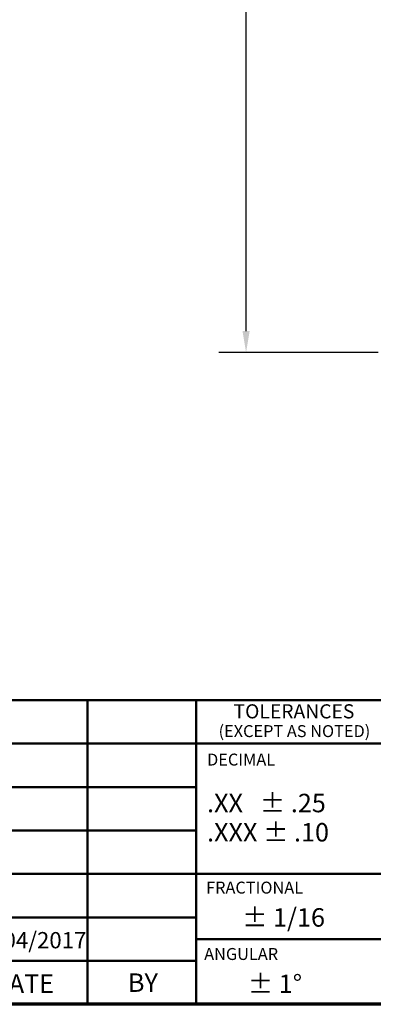
# Model space of a CAD drawing. Units: inches. Extents: x 2 to 86, y 1 to 67.
# Drawn here: x 66.2 to 72.7, y 2 to 20.1 of the extents above; entities that cross this region are included whole.
import ezdxf
from ezdxf.enums import TextEntityAlignment as Align

# ---------------------------------------------------------------- set-up
doc = ezdxf.new("R2010")
doc.units = ezdxf.units.IN
doc.header["$LTSCALE"] = 4
doc.header["$MEASUREMENT"] = 0
doc.layers.get('0').update_dxf_attribs({"lineweight": 25})
for name, color, linetype, lineweight in [('Border (ANSI)', 7, 'Continuous', 70), ('Dimension (ANSI)', 7, 'Continuous', 25), ('Title (ANSI)', 7, 'Continuous', 50)]:
    doc.layers.add(name, color=color, linetype=linetype, lineweight=lineweight)
doc.styles.add('Note Text (ANSI)', font='tahoma.ttf')
doc.styles.add('Text Style41', font='times.ttf')
doc.styles.add('Text Style42', font='times.ttf')
doc.styles.add('Text Style43', font='times.ttf')
doc.styles.add('Text Style47', font='tahoma.ttf')
doc.styles.add('Text Style53', font='times.ttf')
doc.dimstyles.new('Default (ANSI)', dxfattribs={"dimscale": 4, "dimtxt": 0.12, "dimasz": 0.098425, "dimexe": 0.125, "dimexo": 0.0625, "dimgap": 0.031496, "dimtad": 0, "dimtih": 1, "dimtoh": 1, "dimrnd": 1e-08, "dimzin": 0, "dimdsep": 46, "dimtxsty": 'Note Text (ANSI)', "dimcen": 0.09, "dimdle": 0.393701, "dimclrd": 256, "dimclre": 256, "dimclrt": 256, "dimadec": 0, "dimazin": 1, "dimtfac": 1, "dimtofl": 0, "dimtmove": 0, "dimatfit": 3, "dimfxl": 1, "dimtolj": 1, "dimtzin": 4, "dimlwd": -1, "dimlwe": -1, "dimarcsym": 0})

# ---------------------------------------------------------------- blocks, each defined once
blk = doc.blocks.new('Borders Default Border')
at = {"layer": 'Border (ANSI)', "flags": 128}
blk.add_lwpolyline([(0.75, 0.5), (0.75, 16.5), (21.25, 16.5), (21.25, 0.5), (0.75, 0.5)], dxfattribs=at)
blk = doc.blocks.new('Title Blocks TCI_TITLE')
at = {"layer": 'Title (ANSI)'}
for p, q in [((5, 6.4194), (1.7, 6.4194)), ((4.5, 6.4194), (4.5, 5.0194)), ((5, 6.4194), (5, 5.0194)), ((8.9, 6.4194), (5, 6.4194)), ((1.7, 6.2194), (5, 6.2194)), ((5, 6.2194), (5.9, 6.2194)), ((1.7, 6.0194), (5, 6.0194)), ((1.7, 5.8194), (5, 5.8194)), ((1.7, 5.6194), (5, 5.6194)), ((5, 5.6194), (5.9, 5.6194)), ((1.7, 5.4194), (5, 5.4194)), ((5, 5.3194), (5.9, 5.3194)), ((1.7, 5.2194), (5, 5.2194)), ((1.7, 5.0194), (5, 5.0194)), ((5, 5.0194), (8.9, 5.0194))]:
    blk.add_line(p, q, dxfattribs=at)
at = {"layer": 'Title (ANSI)', "style": 'Note Text (ANSI)'}
for s, insert, char_height, width, attachment_point in [('\\fTimes New Roman|b0|i0;\\H0.0650;TOLERANCES', (5.449, 6.4002), 0.065, 0.851103, 2), ('\\fTahoma|b0|i0;\\H0.0550;(EXCEPT AS NOTED)', (5.4512, 6.3042), 0.055, 0.855468, 2), ('\\fTimes New Roman|b0|i0;\\H0.0550;DECIMAL', (5.0496, 6.1732), 0.055, 0.462651, 1), ('\\fTimes New Roman|b0|i0;\\H0.0550;FRACTIONAL', (5.0452, 5.584), 0.055, 0.526095, 1), ('\\fTimes New Roman|b0|i0;\\H0.0850;± 1/16', (5.2111, 5.4618), 0.085, 0.846739, 1), ('\\fTimes New Roman|b0|i0;\\H0.0550;ANGULAR', (5.0365, 5.2785), 0.055, 0.554308, 1), ('\\fTimes New Roman|b0|i0;\\H0.0850;DATE', (4.2029, 5.1148), 0.085, 0.558673, 5), ('\\fTimes New Roman|b0|i0;\\H0.0850;BY', (4.755, 5.1192), 0.085, 0.449557, 5), ('\\fTimes New Roman|b0|i0;\\H0.0850;± 1°', (5.2373, 5.1563), 0.085, 0.488839, 1)]:
    blk.add_mtext(s, dxfattribs=dict(at, insert=insert, char_height=char_height, width=width, attachment_point=attachment_point))
at = {"layer": 'Title (ANSI)', "insert": (5.0496, 5.9882), "char_height": 0.085, "width": 0.680883, "attachment_point": 1, "line_spacing_factor": 0.948986, "style": 'Note Text (ANSI)'}
blk.add_mtext('\\fTimes New Roman|b0|i0;\\H0.0850;.XX   ± .25\\P\\fTimes New Roman|b0|i0;\\H0.0850;.XXX ± .10', dxfattribs=at)
at = {"layer": 'Title (ANSI)'}
for tag, height, style, p in [('REV6', 0.0767, 'Text Style53', (1.7965, 6.3268)), ('REV6_DATE', 0.075, 'Text Style41', (4.2171, 6.3147)), ('REV5', 0.075, 'Text Style41', (1.7965, 6.1268)), ('REV5_DATE', 0.075, 'Text Style41', (4.2171, 6.1147)), ('REV4', 0.075, 'Text Style41', (1.7965, 5.9268)), ('REV4_DATE', 0.075, 'Text Style41', (4.2171, 5.9147)), ('REV3', 0.075, 'Text Style41', (1.7965, 5.7268)), ('REV3_DATE', 0.075, 'Text Style41', (4.2171, 5.7147)), ('REV2', 0.075, 'Text Style41', (1.7965, 5.5268)), ('REV2_DATE', 0.075, 'Text Style41', (4.2171, 5.5147))]:
    blk.add_attdef(tag, text='', height=height, dxfattribs=dict(at, style=style)).set_placement(p, align=Align.MIDDLE_CENTER)
at = {"layer": 'Title (ANSI)', "style": 'Text Style41'}
for tag, p in [('REV6_DESCRIPTION', (1.9313, 6.326)), ('REV5_DESCRIPTION', (1.9313, 6.126)), ('REV4_DESCRIPTION', (1.9313, 5.926)), ('REV3_DESCRIPTION', (1.9313, 5.726)), ('REV2_DESCRIPTION', (1.9313, 5.526))]:
    blk.add_attdef(tag, text='', height=0.075, dxfattribs=at).set_placement(p, align=Align.MIDDLE_LEFT)
at = {"layer": 'Title (ANSI)'}
for tag, p, height, style in [('TITLE_LINE_1_001', (6.6557, 5.765), 0.1, 'Text Style42'), ('TITLE_LINE_2_001', (6.8049, 5.5538), 0.1, 'Text Style42'), ('REV1_001', (1.7567, 5.2893), 0.075, 'Text Style41'), ('REV1_DESCRIPTION_001', (1.9305, 5.2995), 0.075, 'Text Style41'), ('REV1_DATE_001', (3.9608, 5.277), 0.075, 'Text Style41'), ('DRN_BY_DATE_001', (6.966, 5.288), 0.075, 'Text Style41'), ('DWG_NUMBER_001', (7.5743, 5.2578), 0.12, 'Text Style43'), ('<SCALE>_001', (6.3291, 5.0712), 0.075, 'Text Style47'), ('Sheet_Size_001', (7.5119, 5.0444), 0.1, 'Text Style42')]:
    blk.add_attdef(tag, p, '', height=height, dxfattribs=dict(at, style=style))
blk = doc.blocks.new('*D37')
at = {"layer": 'Defpoints', "color": 0, "transparency": 16777216}
for p in [(73.21, 29.608), (70.316, 13.998), (72.993, 13.998)]:
    blk.add_point(p, dxfattribs=at)
at = {"layer": 'Dimension (ANSI)', "transparency": 16777216}
for p, q in [((72.96, 29.608), (69.816, 29.608)), ((70.316, 29.214), (70.316, 22.178)), ((70.316, 14.391), (70.316, 21.427)), ((72.743, 13.998), (69.816, 13.998))]:
    blk.add_line(p, q, dxfattribs=at)
for points in [[(70.251, 29.214), (70.382, 29.214), (70.316, 29.608)], [(70.251, 14.391), (70.382, 14.391), (70.316, 13.998)]]:
    blk.add_solid(points, dxfattribs=at)
at = {"layer": 'Dimension (ANSI)', "transparency": 16777216, "insert": (69.559, 22.052), "char_height": 0.48, "attachment_point": 1, "style": 'Note Text (ANSI)'}
blk.add_mtext('\\A1;15.61', dxfattribs=at)

msp = doc.modelspace()

# ---------------------------------------------------------------- block references
at = {"xscale": 4, "yscale": 4, "zscale": 4}
msp.add_blockref('Borders Default Border', (0, 0), dxfattribs=at)
ref = msp.add_blockref('Title Blocks TCI_TITLE', (49.4, -18.078), dxfattribs=dict(xscale=4, yscale=4, zscale=4))
ref.add_attrib('REV1_DATE_001', '10/04/2017', (65.243, 3.03), dxfattribs={"layer": 'Title (ANSI)', "height": 0.3, "style": 'Text Style41'})

# ---------------------------------------------------------------- dimensions: what is measured, and where the dimension line sits
at = {"layer": 'Dimension (ANSI)'}
dim = msp.add_linear_dim(base=(70.316, 13.998), p1=(73.21, 29.608), p2=(72.993, 13.998), angle=270, dimstyle='Default (ANSI)', override={"dimgap": 0.031496, "dimdec": 2, "dimtol": 0, "dimlim": 0, "dimtp": 0, "dimtm": 0, "dimtdec": 2, "dimatfit": 1}, dxfattribs=at)
dim.commit()
dim.dimension.update_dxf_attribs({"geometry": '*D37', "text_midpoint": (70.316, 21.803), "dimtype": 160})

doc.saveas('drawing.dxf')
